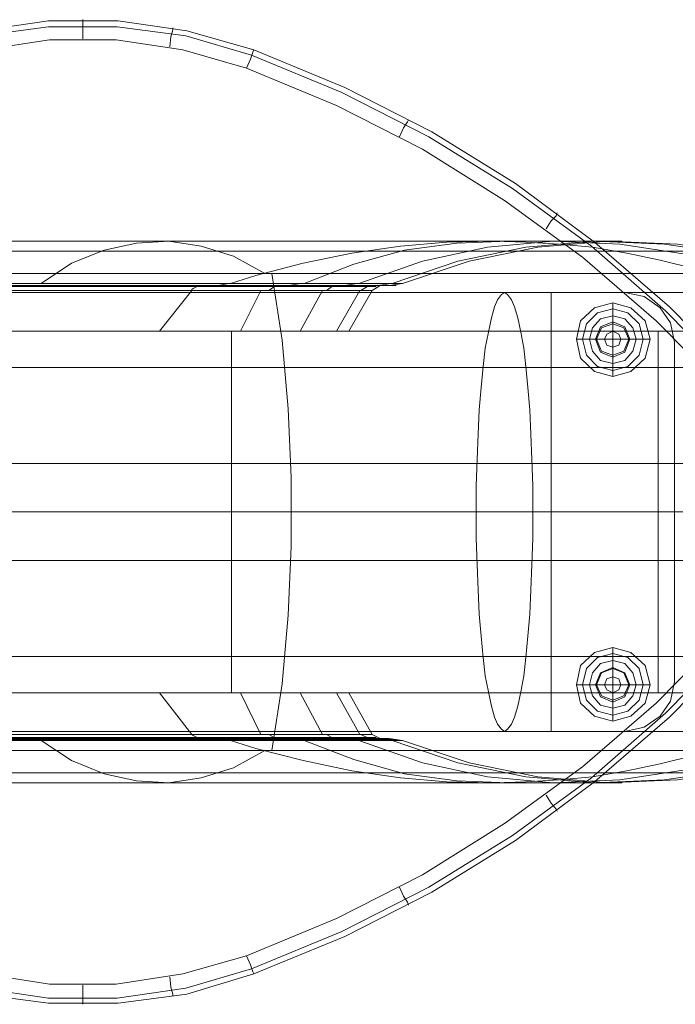
# Model space of a CAD drawing. Units: millimetres. Extents: x -2386 to 2385, y -1545 to 1863.
# Drawn here: x -671 to -538, y 59 to 259 of the extents above; entities that cross this region are included whole.
import ezdxf

# ---------------------------------------------------------------- set-up
doc = ezdxf.new("R2010")
doc.units = ezdxf.units.MM

# ---------------------------------------------------------------- blocks, each defined once
blk = doc.blocks.new('WMF1')
at = {"color": 27, "lineweight": 0}
for points in [[(998.298, -948.547), (991.527, -946.598), (984.552, -945.572), (977.474, -945.572), (970.499, -946.598), (963.728, -948.547)], [(963.728, -948.547), (970.499, -946.598), (977.474, -945.572), (984.552, -945.572), (991.527, -946.598), (998.298, -948.547)], [(980.962, -947.418), (980.962, -946.393), (980.962, -945.675), (980.962, -945.469)], [(980.962, -947.418), (980.962, -946.393), (980.962, -945.675), (980.962, -945.469)], [(963.934, -949.06), (970.601, -947.111), (977.474, -946.187), (984.449, -946.187), (991.425, -947.111), (998.092, -949.06)], [(998.092, -949.06), (991.425, -947.111), (984.449, -946.187), (977.474, -946.187), (970.601, -947.111), (963.934, -949.06)], [(989.784, -948.239), (989.886, -947.213), (990.091, -946.495), (990.091, -946.29)], [(989.784, -948.239), (989.886, -947.213), (990.091, -946.495), (990.091, -946.29)], [(964.344, -950.393), (970.909, -948.547), (977.577, -947.521), (984.347, -947.521), (991.117, -948.547), (997.58, -950.393)], [(997.58, -950.393), (991.117, -948.547), (984.347, -947.521), (977.577, -947.521), (970.909, -948.547), (964.344, -950.393)], [(997.58, -950.393), (997.99, -949.47), (998.195, -948.752), (998.298, -948.547)], [(998.298, -948.547), (998.195, -948.752), (997.99, -949.47), (997.58, -950.393)], [(998.092, -949.06), (1007.222, -952.855), (1016.044, -957.369), (1024.558, -962.6), (1032.559, -968.447), (1040.047, -975.012), (1047.023, -982.09), (1053.382, -989.681)], [(1053.382, -989.681), (1047.023, -982.09), (1040.047, -975.012), (1032.559, -968.447), (1024.558, -962.6), (1016.044, -957.369), (1007.222, -952.855), (998.092, -949.06)], [(1053.895, -989.271), (1047.433, -981.68), (1040.457, -974.602), (1032.867, -968.037), (1024.865, -962.087), (1016.351, -956.856), (1007.53, -952.342), (998.298, -948.547)], [(998.298, -948.547), (1007.53, -952.342), (1016.351, -956.856), (1024.865, -962.087), (1032.867, -968.037), (1040.457, -974.602), (1047.433, -981.68), (1053.895, -989.271)], [(997.58, -950.393), (1006.709, -954.189), (1015.428, -958.6), (1023.737, -963.831), (1031.636, -969.575), (1039.124, -976.038), (1045.997, -983.013), (1052.254, -990.502)], [(1052.254, -990.502), (1045.997, -983.013), (1039.124, -976.038), (1031.636, -969.575), (1023.737, -963.831), (1015.428, -958.6), (1006.709, -954.189), (997.58, -950.393)], [(1013.069, -957.369), (1013.479, -956.445), (1013.89, -955.83), (1013.992, -955.625)], [(1013.069, -957.369), (1013.479, -956.445), (1013.89, -955.83), (1013.992, -955.625)], [(1027.943, -966.703), (1028.456, -965.883), (1028.969, -965.37), (1029.071, -965.062)], [(1027.943, -966.703), (1028.456, -965.883), (1028.969, -965.37), (1029.071, -965.062)], [(843.506, -967.934), (848.532, -967.934), (854.174, -967.934), (860.637, -967.934), (867.612, -967.934), (875.203, -967.934), (883.204, -967.934), (891.718, -967.934), (900.54, -967.934), (909.567, -967.934), (918.902, -967.934), (928.339, -967.934), (937.776, -967.934), (947.213, -967.934), (956.548, -967.934), (965.677, -967.934), (974.499, -967.934), (982.911, -967.934), (991.014, -967.934), (998.503, -967.934), (1005.478, -967.934), (1011.941, -967.934), (1017.582, -967.934), (1022.609, -967.934)], [(976.756, -972.243), (979.833, -970.191), (983.116, -968.857), (986.398, -968.139), (989.681, -967.934), (992.963, -968.447), (996.246, -969.473), (999.426, -971.217)], [(904.028, -968.96), (913.567, -968.96), (923.312, -968.96), (933.057, -968.96), (942.802, -968.96), (952.547, -968.96), (962.087, -968.96), (971.422, -968.96), (980.449, -968.96), (989.168, -968.96), (997.477, -968.96), (1005.273, -968.96), (1012.556, -968.96), (1019.224, -968.96), (1025.378, -968.96), (1030.712, -968.96), (1035.329, -968.96)], [(856.739, -968.96), (862.073, -968.96), (868.125, -968.96), (874.793, -968.96), (881.973, -968.96), (889.667, -968.96), (897.873, -968.96), (906.387, -968.96), (915.106, -968.96), (924.03, -968.96), (933.057, -968.96), (942.084, -968.96), (951.009, -968.96), (959.83, -968.96), (968.242, -968.96), (976.448, -968.96), (984.142, -968.96), (991.425, -968.96), (998.092, -968.96), (1004.042, -968.96), (1009.376, -968.96)], [(903.31, -971.217), (913.157, -971.217), (923.005, -971.217), (933.057, -971.217), (943.11, -971.217), (953.06, -971.217), (962.805, -971.217), (972.448, -971.217), (981.782, -971.217), (990.809, -971.217), (999.426, -971.217), (1007.632, -971.217), (1015.326, -971.217), (1022.404, -971.217), (1028.969, -971.217), (1034.816, -971.217), (1040.047, -971.217), (1044.458, -971.217)], [(1000.144, -971.217), (1001.17, -977.987), (1001.785, -984.962), (1002.093, -991.938), (1002.093, -998.913), (1001.785, -1005.888), (1001.17, -1012.864), (1000.144, -1019.634)], [(870.177, -972.243), (875.818, -972.243), (882.076, -972.243), (888.948, -972.243), (896.232, -972.243), (904.028, -972.243), (912.029, -972.243), (920.338, -972.243), (928.852, -972.243), (937.263, -972.243), (945.777, -972.243), (954.086, -972.243), (962.087, -972.243), (969.883, -972.243), (977.166, -972.243), (984.039, -972.243), (990.296, -972.243), (995.938, -972.243)], [(870.997, -972.448), (876.639, -972.448), (882.794, -972.448), (889.564, -972.448), (896.847, -972.448), (904.438, -972.448), (912.439, -972.448), (920.543, -972.448), (928.852, -972.448), (937.263, -972.448), (945.572, -972.448), (953.778, -972.448), (961.677, -972.448), (969.37, -972.448), (976.551, -972.448), (983.321, -972.448), (989.476, -972.448), (995.118, -972.448)], [(871.92, -972.448), (877.46, -972.448), (883.614, -972.448), (890.282, -972.448), (897.36, -972.448), (904.951, -972.448), (912.747, -972.448), (920.748, -972.448), (928.954, -972.448), (937.161, -972.448), (945.367, -972.448), (953.368, -972.448), (961.267, -972.448), (968.755, -972.448), (975.935, -972.448), (982.603, -972.448), (988.655, -972.448), (994.194, -972.448)], [(871.92, -972.448), (877.46, -972.448), (883.614, -972.448), (890.282, -972.448), (897.36, -972.448), (904.951, -972.448), (912.747, -972.448), (920.748, -972.448), (928.954, -972.448), (937.161, -972.448), (945.367, -972.448), (953.368, -972.448), (961.267, -972.448), (968.755, -972.448), (975.935, -972.448), (982.603, -972.448), (988.655, -972.448), (994.194, -972.448)], [(873.151, -972.448), (878.588, -972.448), (884.64, -972.448), (891.205, -972.448), (898.181, -972.448), (905.566, -972.448), (913.157, -972.448), (921.056, -972.448), (929.057, -972.448), (937.058, -972.448), (945.059, -972.448), (952.958, -972.448), (960.651, -972.448), (967.934, -972.448), (975.012, -972.448), (981.577, -972.448), (987.527, -972.448), (993.066, -972.448)], [(873.664, -972.55), (879.101, -972.55), (885.153, -972.55), (891.616, -972.55), (898.488, -972.55), (905.874, -972.55), (913.362, -972.55), (921.158, -972.55), (929.057, -972.55), (937.058, -972.55), (944.957, -972.55), (952.753, -972.55), (960.343, -972.55), (967.626, -972.55), (974.499, -972.55), (981.064, -972.55), (987.014, -972.55), (992.451, -972.55)], [(874.177, -972.961), (879.511, -972.961), (885.461, -972.961), (891.923, -972.961), (898.796, -972.961), (906.079, -972.961), (913.567, -972.961), (921.261, -972.961), (929.159, -972.961), (937.058, -972.961), (944.854, -972.961), (952.547, -972.961), (960.036, -972.961), (967.319, -972.961), (974.192, -972.961), (980.654, -972.961), (986.604, -972.961), (992.04, -972.961)], [(902.797, -977.064), (912.747, -977.064), (922.902, -977.064), (933.057, -977.064), (943.315, -977.064), (953.368, -977.064), (963.421, -977.064), (973.166, -977.064), (982.603, -977.064), (991.63, -977.064), (1000.247, -977.064), (1008.35, -977.064), (1015.941, -977.064), (1022.814, -977.064), (1029.071, -977.064), (1034.61, -977.064), (1039.329, -977.064)], [(877.357, -977.064), (882.896, -977.064), (888.948, -977.064), (895.616, -977.064), (902.591, -977.064), (909.875, -977.064), (917.465, -977.064), (925.261, -977.064), (933.057, -977.064), (940.956, -977.064), (948.649, -977.064), (956.24, -977.064), (963.523, -977.064), (970.601, -977.064), (977.166, -977.064), (983.218, -977.064), (988.758, -977.064)], [(996.041, -1013.787), (996.041, -977.064)], [(902.489, -980.757), (912.542, -980.757), (922.8, -980.757), (933.057, -980.757), (943.315, -980.757), (953.573, -980.757), (963.626, -980.757), (973.473, -980.757), (983.116, -980.757), (992.348, -980.757), (1001.17, -980.757), (1009.581, -980.757), (1017.377, -980.757), (1024.66, -980.757), (1031.328, -980.757), (1037.278, -980.757), (1042.612, -980.757), (1047.125, -980.757)], [(902.079, -990.502), (912.336, -990.502), (922.594, -990.502), (933.057, -990.502), (943.52, -990.502), (953.881, -990.502), (964.036, -990.502), (974.089, -990.502), (983.731, -990.502), (993.066, -990.502), (1002.093, -990.502), (1010.504, -990.502), (1018.506, -990.502), (1025.789, -990.502), (1032.559, -990.502), (1038.611, -990.502), (1043.843, -990.502), (1048.459, -990.502)], [(902.079, -1000.349), (912.336, -1000.349), (922.594, -1000.349), (933.057, -1000.349), (943.52, -1000.349), (953.881, -1000.349), (964.036, -1000.349), (974.089, -1000.349), (983.731, -1000.349), (993.066, -1000.349), (1002.093, -1000.349), (1010.504, -1000.349), (1018.506, -1000.349), (1025.789, -1000.349), (1032.559, -1000.349), (1038.611, -1000.349), (1043.843, -1000.349), (1048.459, -1000.349)], [(1052.254, -1000.349), (1045.997, -1007.837), (1039.124, -1014.813), (1031.636, -1021.275), (1023.737, -1027.02), (1015.428, -1032.251), (1006.709, -1036.662), (997.58, -1040.457)], [(997.58, -1040.457), (1006.709, -1036.662), (1015.428, -1032.251), (1023.737, -1027.02), (1031.636, -1021.275), (1039.124, -1014.813), (1045.997, -1007.837), (1052.254, -1000.349)], [(1053.382, -1001.17), (1047.023, -1008.761), (1040.047, -1015.839), (1032.559, -1022.404), (1024.558, -1028.251), (1016.044, -1033.482), (1007.222, -1037.996), (998.092, -1041.791)], [(998.092, -1041.791), (1007.222, -1037.996), (1016.044, -1033.482), (1024.558, -1028.251), (1032.559, -1022.404), (1040.047, -1015.839), (1047.023, -1008.761), (1053.382, -1001.17)], [(998.298, -1042.304), (1007.53, -1038.508), (1016.351, -1033.995), (1024.865, -1028.763), (1032.867, -1022.814), (1040.457, -1016.249), (1047.433, -1009.171), (1053.895, -1001.58)], [(1053.895, -1001.58), (1047.433, -1009.171), (1040.457, -1016.249), (1032.867, -1022.814), (1024.865, -1028.763), (1016.351, -1033.995), (1007.53, -1038.508), (998.298, -1042.304)], [(902.489, -1010.094), (912.542, -1010.094), (922.8, -1010.094), (933.057, -1010.094), (943.315, -1010.094), (953.573, -1010.094), (963.626, -1010.094), (973.473, -1010.094), (983.116, -1010.094), (992.348, -1010.094), (1001.17, -1010.094), (1009.581, -1010.094), (1017.377, -1010.094), (1024.66, -1010.094), (1031.328, -1010.094), (1037.278, -1010.094), (1042.612, -1010.094), (1047.125, -1010.094)], [(902.797, -1013.787), (912.747, -1013.787), (922.902, -1013.787), (933.057, -1013.787), (943.315, -1013.787), (953.368, -1013.787), (963.421, -1013.787), (973.166, -1013.787), (982.603, -1013.787), (991.63, -1013.787), (1000.247, -1013.787), (1008.35, -1013.787), (1015.941, -1013.787), (1022.814, -1013.787), (1029.071, -1013.787), (1034.61, -1013.787), (1039.329, -1013.787)], [(877.357, -1013.787), (882.896, -1013.787), (888.948, -1013.787), (895.616, -1013.787), (902.591, -1013.787), (909.875, -1013.787), (917.465, -1013.787), (925.261, -1013.787), (933.057, -1013.787), (940.956, -1013.787), (948.649, -1013.787), (956.24, -1013.787), (963.523, -1013.787), (970.601, -1013.787), (977.166, -1013.787), (983.218, -1013.787), (988.758, -1013.787)], [(874.177, -1017.993), (879.511, -1017.993), (885.461, -1017.993), (891.923, -1017.993), (898.796, -1017.993), (906.079, -1017.993), (913.567, -1017.993), (921.261, -1017.993), (929.159, -1017.993), (937.058, -1017.993), (944.854, -1017.993), (952.547, -1017.993), (960.036, -1017.993), (967.319, -1017.993), (974.192, -1017.993), (980.654, -1017.993), (986.604, -1017.993), (992.04, -1017.993)], [(870.177, -1018.608), (875.818, -1018.608), (882.076, -1018.608), (888.948, -1018.608), (896.232, -1018.608), (904.028, -1018.608), (912.029, -1018.608), (920.338, -1018.608), (928.852, -1018.608), (937.263, -1018.608), (945.777, -1018.608), (954.086, -1018.608), (962.087, -1018.608), (969.883, -1018.608), (977.166, -1018.608), (984.039, -1018.608), (990.296, -1018.608), (995.938, -1018.608)], [(870.997, -1018.506), (876.639, -1018.506), (882.794, -1018.506), (889.564, -1018.506), (896.847, -1018.506), (904.438, -1018.506), (912.439, -1018.506), (920.543, -1018.506), (928.852, -1018.506), (937.263, -1018.506), (945.572, -1018.506), (953.778, -1018.506), (961.677, -1018.506), (969.37, -1018.506), (976.551, -1018.506), (983.321, -1018.506), (989.476, -1018.506), (995.118, -1018.506)], [(871.92, -1018.403), (877.46, -1018.403), (883.614, -1018.403), (890.282, -1018.403), (897.36, -1018.403), (904.951, -1018.403), (912.747, -1018.403), (920.748, -1018.403), (928.954, -1018.403), (937.161, -1018.403), (945.367, -1018.403), (953.368, -1018.403), (961.267, -1018.403), (968.755, -1018.403), (975.935, -1018.403), (982.603, -1018.403), (988.655, -1018.403), (994.194, -1018.403)], [(873.151, -1018.403), (878.588, -1018.403), (884.64, -1018.403), (891.205, -1018.403), (898.181, -1018.403), (905.566, -1018.403), (913.157, -1018.403), (921.056, -1018.403), (929.057, -1018.403), (937.058, -1018.403), (945.059, -1018.403), (952.958, -1018.403), (960.651, -1018.403), (967.934, -1018.403), (975.012, -1018.403), (981.577, -1018.403), (987.527, -1018.403), (993.066, -1018.403)], [(873.151, -1018.403), (878.588, -1018.403), (884.64, -1018.403), (891.205, -1018.403), (898.181, -1018.403), (905.566, -1018.403), (913.157, -1018.403), (921.056, -1018.403), (929.057, -1018.403), (937.058, -1018.403), (945.059, -1018.403), (952.958, -1018.403), (960.651, -1018.403), (967.934, -1018.403), (975.012, -1018.403), (981.577, -1018.403), (987.527, -1018.403), (993.066, -1018.403)], [(873.664, -1018.3), (879.101, -1018.3), (885.153, -1018.3), (891.616, -1018.3), (898.488, -1018.3), (905.874, -1018.3), (913.362, -1018.3), (921.158, -1018.3), (929.057, -1018.3), (937.058, -1018.3), (944.957, -1018.3), (952.753, -1018.3), (960.343, -1018.3), (967.626, -1018.3), (974.499, -1018.3), (981.064, -1018.3), (987.014, -1018.3), (992.451, -1018.3)], [(999.426, -1019.634), (996.246, -1021.378), (992.963, -1022.404), (989.681, -1022.916), (986.398, -1022.711), (983.116, -1021.993), (979.833, -1020.66), (976.756, -1018.608)], [(903.31, -1019.634), (913.157, -1019.634), (923.005, -1019.634), (933.057, -1019.634), (943.11, -1019.634), (953.06, -1019.634), (962.805, -1019.634), (972.448, -1019.634), (981.782, -1019.634), (990.809, -1019.634), (999.426, -1019.634), (1007.632, -1019.634), (1015.326, -1019.634), (1022.404, -1019.634), (1028.969, -1019.634), (1034.816, -1019.634), (1040.047, -1019.634), (1044.458, -1019.634)], [(904.028, -1021.891), (913.567, -1021.891), (923.312, -1021.891), (933.057, -1021.891), (942.802, -1021.891), (952.547, -1021.891), (962.087, -1021.891), (971.422, -1021.891), (980.449, -1021.891), (989.168, -1021.891), (997.477, -1021.891), (1005.273, -1021.891), (1012.556, -1021.891), (1019.224, -1021.891), (1025.378, -1021.891), (1030.712, -1021.891), (1035.329, -1021.891)], [(856.739, -1021.891), (862.073, -1021.891), (868.125, -1021.891), (874.793, -1021.891), (881.973, -1021.891), (889.667, -1021.891), (897.873, -1021.891), (906.387, -1021.891), (915.106, -1021.891), (924.03, -1021.891), (933.057, -1021.891), (942.084, -1021.891), (951.009, -1021.891), (959.83, -1021.891), (968.242, -1021.891), (976.448, -1021.891), (984.142, -1021.891), (991.425, -1021.891), (998.092, -1021.891), (1004.042, -1021.891), (1009.376, -1021.891)], [(843.506, -1022.916), (848.532, -1022.916), (854.174, -1022.916), (860.637, -1022.916), (867.612, -1022.916), (875.203, -1022.916), (883.204, -1022.916), (891.718, -1022.916), (900.54, -1022.916), (909.567, -1022.916), (918.902, -1022.916), (928.339, -1022.916), (937.776, -1022.916), (947.213, -1022.916), (956.548, -1022.916), (965.677, -1022.916), (974.499, -1022.916), (982.911, -1022.916), (991.014, -1022.916), (998.503, -1022.916), (1005.478, -1022.916), (1011.941, -1022.916), (1017.582, -1022.916), (1022.609, -1022.916)], [(1027.943, -1024.147), (1028.456, -1024.968), (1028.969, -1025.584), (1029.071, -1025.789)], [(1027.943, -1024.147), (1028.456, -1024.968), (1028.969, -1025.584), (1029.071, -1025.789)], [(1013.069, -1033.482), (1013.479, -1034.405), (1013.89, -1035.021), (1013.992, -1035.329)], [(1013.069, -1033.482), (1013.479, -1034.405), (1013.89, -1035.021), (1013.992, -1035.329)], [(997.58, -1040.457), (991.117, -1042.304), (984.347, -1043.33), (977.577, -1043.33), (970.909, -1042.304), (964.344, -1040.457)], [(964.344, -1040.457), (970.909, -1042.304), (977.577, -1043.33), (984.347, -1043.33), (991.117, -1042.304), (997.58, -1040.457)], [(998.298, -1042.304), (998.195, -1042.099), (997.99, -1041.381), (997.58, -1040.457)], [(997.58, -1040.457), (997.99, -1041.381), (998.195, -1042.099), (998.298, -1042.304)], [(998.092, -1041.791), (991.425, -1043.74), (984.449, -1044.766), (977.474, -1044.766), (970.601, -1043.74), (963.934, -1041.791)], [(963.934, -1041.791), (970.601, -1043.74), (977.474, -1044.766), (984.449, -1044.766), (991.425, -1043.74), (998.092, -1041.791)], [(963.728, -1042.304), (970.499, -1044.355), (977.474, -1045.279), (984.552, -1045.279), (991.527, -1044.355), (998.298, -1042.304)], [(998.298, -1042.304), (991.527, -1044.355), (984.552, -1045.279), (977.474, -1045.279), (970.499, -1044.355), (963.728, -1042.304)], [(989.784, -1042.612), (989.886, -1043.637), (990.091, -1044.355), (990.091, -1044.561)], [(989.784, -1042.612), (989.886, -1043.637), (990.091, -1044.355), (990.091, -1044.561)], [(980.962, -1043.432), (980.962, -1044.458), (980.962, -1045.176), (980.962, -1045.381)], [(980.962, -1043.432), (980.962, -1044.458), (980.962, -1045.176), (980.962, -1045.381)]]:
    blk.add_lwpolyline(points, dxfattribs=at)
at = {"color": 7, "lineweight": 0}
for points in [[(1044.458, -971.217), (1042.919, -970.704), (1039.534, -969.883), (1036.149, -969.165), (1032.661, -968.55), (1029.276, -968.242), (1025.891, -968.037), (1022.609, -967.934), (1017.89, -968.037), (1013.171, -968.447), (1008.248, -969.165), (1003.324, -970.191), (998.503, -971.422), (995.938, -972.243)], [(992.04, -972.961), (988.758, -977.064)], [(993.066, -972.448), (992.758, -972.448), (992.553, -972.55), (992.348, -972.653), (992.143, -972.755), (992.04, -972.858), (992.04, -972.961)], [(994.194, -972.448), (993.066, -972.448)], [(995.938, -972.243), (995.733, -972.243), (995.22, -972.345), (994.707, -972.448), (994.194, -972.448)], [(988.758, -977.064), (1039.329, -977.064)], [(1039.329, -977.064), (1039.329, -1013.787)], [(1039.329, -1013.787), (988.758, -1013.787)], [(988.758, -1013.787), (992.04, -1017.993)], [(992.04, -1017.993), (992.143, -1018.095), (992.348, -1018.198), (992.553, -1018.3), (992.758, -1018.403), (993.066, -1018.403)], [(993.066, -1018.403), (994.194, -1018.403)], [(994.194, -1018.403), (994.707, -1018.403), (995.22, -1018.506), (995.733, -1018.608), (995.938, -1018.608)], [(995.938, -1018.608), (998.503, -1019.429), (1003.324, -1020.66), (1008.248, -1021.686), (1013.171, -1022.404), (1017.89, -1022.814), (1022.609, -1022.916), (1025.891, -1022.814), (1029.276, -1022.609), (1032.661, -1022.301), (1036.149, -1021.686), (1039.534, -1020.967), (1042.919, -1020.147), (1044.458, -1019.634)]]:
    blk.add_lwpolyline(points, dxfattribs=at)
at = {"color": 51, "lineweight": 0}
for points in [[(995.938, -972.243), (998.503, -971.422), (1003.324, -970.191), (1008.248, -969.165), (1013.171, -968.447), (1017.89, -968.037), (1022.609, -967.934), (1025.891, -968.037), (1029.276, -968.242), (1032.661, -968.55), (1036.149, -969.165), (1039.534, -969.883), (1042.919, -970.704), (1044.458, -971.217)], [(1003.426, -972.243), (1008.453, -970.294), (1013.582, -968.857), (1018.916, -968.139), (1024.147, -967.934)], [(1008.966, -972.243), (1015.428, -969.986), (1021.993, -968.55), (1028.661, -967.934), (1035.431, -968.242), (1042.099, -969.268), (1048.561, -971.217)], [(1012.351, -972.243), (1019.018, -969.986), (1025.891, -968.55), (1032.867, -967.934), (1039.945, -968.242), (1046.817, -969.268), (1053.588, -971.217)], [(1013.377, -972.243), (1020.147, -969.986), (1027.122, -968.55), (1034.2, -967.934), (1041.278, -968.242), (1048.356, -969.268), (1055.229, -971.217)], [(1022.609, -967.934), (1026.507, -967.934), (1029.789, -967.934), (1032.354, -967.934), (1034.2, -967.934), (1035.226, -967.934), (1035.636, -967.934)], [(1009.376, -968.96), (1013.89, -968.96), (1017.582, -968.96), (1020.557, -968.96), (1022.609, -968.96), (1023.942, -968.96), (1024.25, -968.96)], [(1035.329, -968.96), (1039.534, -968.96), (1042.817, -968.96), (1045.074, -968.96), (1046.51, -968.96), (1046.92, -968.96)], [(988.758, -977.064), (992.04, -972.961)], [(992.04, -972.961), (992.04, -972.858), (992.143, -972.755), (992.348, -972.653), (992.553, -972.55), (992.758, -972.448), (993.066, -972.448)], [(992.04, -972.961), (996.759, -972.961), (1000.862, -972.961), (1004.247, -972.961), (1006.914, -972.961), (1008.863, -972.961), (1009.992, -972.961), (1010.299, -972.961)], [(992.451, -972.55), (997.169, -972.55), (1001.17, -972.55), (1004.555, -972.55), (1007.222, -972.55), (1009.171, -972.55), (1010.299, -972.55), (1010.71, -972.55)], [(993.066, -972.448), (994.194, -972.448)], [(993.066, -972.448), (997.682, -972.448), (1001.785, -972.448), (1005.068, -972.448), (1007.735, -972.448), (1009.684, -972.448), (1010.812, -972.448), (1011.12, -972.448)], [(994.194, -972.448), (994.707, -972.448), (995.22, -972.345), (995.733, -972.243), (995.938, -972.243)], [(994.194, -972.448), (998.81, -972.448), (1002.811, -972.448), (1006.094, -972.448), (1008.761, -972.448), (1010.607, -972.448), (1011.735, -972.448), (1012.043, -972.448)], [(995.118, -972.448), (999.631, -972.448), (1003.632, -972.448), (1006.914, -972.448), (1009.479, -972.448), (1011.325, -972.448), (1012.351, -972.448), (1012.761, -972.448)], [(995.938, -972.243), (1001.17, -972.243), (1005.478, -972.243), (1008.966, -972.243), (1011.428, -972.243), (1012.864, -972.243), (1013.377, -972.243)], [(996.964, -977.064), (999.016, -972.961)], [(999.836, -972.961), (1000.554, -972.448)], [(1003.016, -972.243), (1001.888, -972.448)], [(1003.016, -977.064), (1005.273, -972.961)], [(1005.683, -972.961), (1006.401, -972.448)], [(1006.709, -977.064), (1009.068, -972.961)], [(1008.761, -972.243), (1007.53, -972.448)], [(1007.94, -977.064), (1010.299, -972.961)], [(1009.171, -972.961), (1009.992, -972.448)], [(1010.299, -972.961), (1011.12, -972.448)], [(1012.248, -972.243), (1010.915, -972.448)], [(1011.12, -972.448), (1012.043, -972.448)], [(1012.043, -972.448), (1013.377, -972.243)], [(1039.329, -977.064), (988.758, -977.064)], [(988.758, -977.064), (993.682, -977.064), (997.99, -977.064), (1001.477, -977.064), (1004.35, -977.064), (1006.299, -977.064), (1007.53, -977.064), (1007.94, -977.064)], [(1050.51, -977.064), (1007.94, -977.064)], [(1039.329, -977.064), (1043.33, -977.064), (1046.51, -977.064), (1048.766, -977.064), (1050.1, -977.064), (1050.51, -977.064)], [(1039.329, -1013.787), (1039.329, -977.064)], [(1039.329, -1013.787), (1039.329, -977.064)], [(988.758, -1013.787), (1039.329, -1013.787)], [(988.758, -1013.787), (993.682, -1013.787), (997.99, -1013.787), (1001.477, -1013.787), (1004.35, -1013.787), (1006.299, -1013.787), (1007.53, -1013.787), (1007.94, -1013.787)], [(992.04, -1017.993), (988.758, -1013.787)], [(999.016, -1017.993), (996.964, -1013.787)], [(1005.273, -1017.993), (1003.016, -1013.787)], [(1009.068, -1017.993), (1006.709, -1013.787)], [(1007.94, -1013.787), (1050.51, -1013.787)], [(1010.299, -1017.993), (1007.94, -1013.787)], [(1039.329, -1013.787), (1043.33, -1013.787), (1046.51, -1013.787), (1048.766, -1013.787), (1050.1, -1013.787), (1050.51, -1013.787)], [(992.04, -1017.993), (996.759, -1017.993), (1000.862, -1017.993), (1004.247, -1017.993), (1006.914, -1017.993), (1008.863, -1017.993), (1009.992, -1017.993), (1010.299, -1017.993)], [(993.066, -1018.403), (992.758, -1018.403), (992.553, -1018.3), (992.348, -1018.198), (992.143, -1018.095), (992.04, -1017.993)], [(1000.554, -1018.403), (999.836, -1017.993)], [(1006.401, -1018.403), (1005.683, -1017.993)], [(1009.992, -1018.403), (1009.171, -1017.993)], [(1011.12, -1018.403), (1010.299, -1017.993)], [(992.451, -1018.3), (997.169, -1018.3), (1001.17, -1018.3), (1004.555, -1018.3), (1007.222, -1018.3), (1009.171, -1018.3), (1010.299, -1018.3), (1010.71, -1018.3)], [(993.066, -1018.403), (997.682, -1018.403), (1001.785, -1018.403), (1005.068, -1018.403), (1007.735, -1018.403), (1009.684, -1018.403), (1010.812, -1018.403), (1011.12, -1018.403)], [(994.194, -1018.403), (993.066, -1018.403)], [(994.194, -1018.403), (998.81, -1018.403), (1002.811, -1018.403), (1006.094, -1018.403), (1008.761, -1018.403), (1010.607, -1018.403), (1011.735, -1018.403), (1012.043, -1018.403)], [(995.938, -1018.608), (995.733, -1018.608), (995.22, -1018.506), (994.707, -1018.403), (994.194, -1018.403)], [(995.118, -1018.506), (999.631, -1018.506), (1003.632, -1018.506), (1006.914, -1018.506), (1009.479, -1018.506), (1011.325, -1018.506), (1012.351, -1018.506), (1012.761, -1018.506)], [(995.938, -1018.608), (1001.17, -1018.608), (1005.478, -1018.608), (1008.966, -1018.608), (1011.428, -1018.608), (1012.864, -1018.608), (1013.377, -1018.608)], [(1044.458, -1019.634), (1042.919, -1020.147), (1039.534, -1020.967), (1036.149, -1021.686), (1032.661, -1022.301), (1029.276, -1022.609), (1025.891, -1022.814), (1022.609, -1022.916), (1017.89, -1022.814), (1013.171, -1022.404), (1008.248, -1021.686), (1003.324, -1020.66), (998.503, -1019.429), (995.938, -1018.608)], [(1001.888, -1018.403), (1003.016, -1018.608)], [(1024.147, -1022.916), (1018.916, -1022.711), (1013.582, -1021.993), (1008.453, -1020.557), (1003.426, -1018.608)], [(1007.53, -1018.403), (1008.761, -1018.608)], [(1048.561, -1019.634), (1042.099, -1021.583), (1035.431, -1022.609), (1028.661, -1022.916), (1021.993, -1022.301), (1015.428, -1020.865), (1008.966, -1018.608)], [(1010.915, -1018.403), (1012.248, -1018.608)], [(1012.043, -1018.403), (1011.12, -1018.403)], [(1013.377, -1018.608), (1012.043, -1018.403)], [(1053.588, -1019.634), (1046.817, -1021.583), (1039.945, -1022.609), (1032.867, -1022.916), (1025.891, -1022.301), (1019.018, -1020.865), (1012.351, -1018.608)], [(1055.229, -1019.634), (1048.356, -1021.583), (1041.278, -1022.609), (1034.2, -1022.916), (1027.122, -1022.301), (1020.147, -1020.865), (1013.377, -1018.608)], [(1009.376, -1021.891), (1013.89, -1021.891), (1017.582, -1021.891), (1020.557, -1021.891), (1022.609, -1021.891), (1023.942, -1021.891), (1024.25, -1021.891)], [(1035.329, -1021.891), (1039.534, -1021.891), (1042.817, -1021.891), (1045.074, -1021.891), (1046.51, -1021.891), (1046.92, -1021.891)], [(1022.609, -1022.916), (1026.507, -1022.916), (1029.789, -1022.916), (1032.354, -1022.916), (1034.2, -1022.916), (1035.226, -1022.916), (1035.636, -1022.916)]]:
    blk.add_lwpolyline(points, dxfattribs=at)
at = {"color": 1, "lineweight": 0}
for points in [[(1145.498, -973.166), (1130.419, -973.166), (1115.032, -973.166), (1099.235, -973.166), (1083.13, -973.166), (1066.718, -973.166), (1050.1, -973.166), (1033.277, -973.166), (1016.351, -973.166), (999.221, -973.166), (982.193, -973.166), (965.062, -973.166), (948.034, -973.166), (931.108, -973.166), (914.183, -973.166), (897.565, -973.166)], [(1035.944, -973.166), (1028.456, -973.166)], [(1028.456, -973.166), (1028.456, -1017.685)], [(1035.944, -1017.685), (1028.456, -1017.685), (1028.456, -973.166), (1035.944, -973.166)], [(1040.97, -978.192), (1040.56, -976.243), (1039.534, -974.704), (1037.893, -973.576), (1035.944, -973.166)], [(1035.944, -973.166), (1037.893, -973.576), (1039.534, -974.704), (1040.56, -976.243), (1040.97, -978.192)], [(1040.97, -1012.659), (1040.97, -978.192)], [(1040.97, -978.192), (1040.97, -1012.659)], [(1156.577, -995.425), (1140.472, -995.425), (1124.059, -995.425), (1107.134, -995.425), (1090.003, -995.425), (1072.462, -995.425), (1054.716, -995.425), (1036.765, -995.425), (1018.711, -995.425), (1000.554, -995.425), (982.295, -995.425), (964.036, -995.425), (945.777, -995.425), (927.723, -995.425), (909.772, -995.425), (891.923, -995.425)], [(1134.317, -995.425), (1119.341, -995.425), (1103.851, -995.425), (1088.054, -995.425), (1071.847, -995.425), (1055.434, -995.425), (1038.714, -995.425), (1021.891, -995.425), (1004.863, -995.425), (987.835, -995.425), (970.704, -995.425), (953.676, -995.425), (936.648, -995.425), (919.825, -995.425), (903.207, -995.425)], [(1035.944, -1017.685), (1037.893, -1017.275), (1039.534, -1016.146), (1040.56, -1014.608), (1040.97, -1012.659)], [(1040.97, -1012.659), (1040.56, -1014.608), (1039.534, -1016.146), (1037.893, -1017.275), (1035.944, -1017.685)], [(1145.498, -1017.685), (1130.419, -1017.685), (1115.032, -1017.685), (1099.235, -1017.685), (1083.13, -1017.685), (1066.718, -1017.685), (1050.1, -1017.685), (1033.277, -1017.685), (1016.351, -1017.685), (999.221, -1017.685), (982.193, -1017.685), (965.062, -1017.685), (948.034, -1017.685), (931.108, -1017.685), (914.183, -1017.685), (897.565, -1017.685)], [(1028.456, -1017.685), (1035.944, -1017.685)]]:
    blk.add_lwpolyline(points, dxfattribs=at)
for points in [[(1023.737, -973.166), (1024.045, -973.371), (1024.455, -973.884), (1024.763, -974.602), (1025.071, -975.73), (1025.378, -977.166), (1025.686, -978.808), (1025.891, -980.654), (1026.096, -982.808), (1026.302, -985.065), (1026.404, -987.527), (1026.507, -990.091), (1026.609, -992.758), (1026.609, -995.425), (1026.609, -998.092), (1026.507, -1000.759), (1026.404, -1003.324), (1026.302, -1005.786), (1026.096, -1008.043), (1025.891, -1010.197), (1025.686, -1012.043), (1025.378, -1013.684), (1025.071, -1015.12), (1024.763, -1016.249), (1024.455, -1016.967), (1024.045, -1017.48), (1023.737, -1017.685), (1023.429, -1017.48), (1023.019, -1016.967), (1022.711, -1016.249), (1022.404, -1015.12), (1022.096, -1013.684), (1021.788, -1012.043), (1021.583, -1010.197), (1021.378, -1008.043), (1021.173, -1005.786), (1021.07, -1003.324), (1020.967, -1000.759), (1020.865, -998.092), (1020.865, -995.425), (1020.865, -992.758), (1020.967, -990.091), (1021.07, -987.527), (1021.173, -985.065), (1021.378, -982.808), (1021.583, -980.654), (1021.788, -978.808), (1022.096, -977.166), (1022.404, -975.73), (1022.711, -974.602), (1023.019, -973.884), (1023.429, -973.371), (1023.737, -973.166)], [(1032.969, -977.884), (1033.482, -976.653), (1034.713, -976.141), (1035.944, -976.653), (1036.457, -977.884), (1035.944, -979.218), (1034.713, -979.731), (1033.482, -979.218), (1032.969, -977.884)], [(1036.457, -977.884), (1035.944, -976.653), (1034.713, -976.141), (1033.482, -976.653), (1032.969, -977.884), (1033.482, -979.218), (1034.713, -979.731), (1035.944, -979.218), (1036.457, -977.884)], [(1032.969, -1012.966), (1033.482, -1011.735), (1034.713, -1011.222), (1035.944, -1011.735), (1036.457, -1012.966), (1035.944, -1014.197), (1034.713, -1014.71), (1033.482, -1014.197), (1032.969, -1012.966)], [(1036.457, -1012.966), (1035.944, -1011.735), (1034.713, -1011.222), (1033.482, -1011.735), (1032.969, -1012.966), (1033.482, -1014.197), (1034.713, -1014.71), (1035.944, -1014.197), (1036.457, -1012.966)]]:
    blk.add_lwpolyline(points, close=True, dxfattribs=at)
at = {"color": 253, "lineweight": 0}
for points in [[(1031.02, -977.884), (1031.431, -976.038), (1032.867, -974.704), (1034.713, -974.192), (1036.559, -974.704), (1037.996, -976.038), (1038.508, -977.884), (1037.996, -979.833), (1036.559, -981.167), (1034.713, -981.68), (1032.867, -981.167), (1031.431, -979.833), (1031.02, -977.884)], [(1037.79, -977.884), (1037.38, -976.346), (1036.252, -975.217), (1034.713, -974.807), (1033.174, -975.217), (1032.046, -976.346), (1031.636, -977.884), (1032.046, -979.526), (1033.174, -980.654), (1034.713, -981.064), (1036.252, -980.654), (1037.38, -979.526), (1037.79, -977.884)], [(1037.072, -977.884), (1036.765, -976.756), (1035.944, -975.833), (1034.713, -975.525), (1033.482, -975.833), (1032.661, -976.756), (1032.354, -977.884), (1032.661, -979.115), (1033.482, -980.039), (1034.713, -980.346), (1035.944, -980.039), (1036.765, -979.115), (1037.072, -977.884)], [(1036.354, -977.884), (1035.841, -976.756), (1034.713, -976.346), (1033.585, -976.756), (1033.072, -977.884), (1033.585, -979.115), (1034.713, -979.526), (1035.841, -979.115), (1036.354, -977.884)], [(1035.534, -977.884), (1035.329, -977.371), (1034.713, -977.064), (1034.098, -977.371), (1033.892, -977.884), (1034.098, -978.5), (1034.713, -978.705), (1035.329, -978.5), (1035.534, -977.884)], [(1031.02, -1012.966), (1031.431, -1011.017), (1032.867, -1009.684), (1034.713, -1009.171), (1036.559, -1009.684), (1037.996, -1011.017), (1038.508, -1012.966), (1037.996, -1014.813), (1036.559, -1016.146), (1034.713, -1016.659), (1032.867, -1016.146), (1031.431, -1014.813), (1031.02, -1012.966)], [(1037.79, -1012.966), (1037.38, -1011.325), (1036.252, -1010.197), (1034.713, -1009.786), (1033.174, -1010.197), (1032.046, -1011.325), (1031.636, -1012.966), (1032.046, -1014.505), (1033.174, -1015.633), (1034.713, -1016.044), (1036.252, -1015.633), (1037.38, -1014.505), (1037.79, -1012.966)], [(1037.072, -1012.966), (1036.765, -1011.735), (1035.944, -1010.812), (1034.713, -1010.504), (1033.482, -1010.812), (1032.661, -1011.735), (1032.354, -1012.966), (1032.661, -1014.095), (1033.482, -1015.018), (1034.713, -1015.326), (1035.944, -1015.018), (1036.765, -1014.095), (1037.072, -1012.966)], [(1036.354, -1012.966), (1035.841, -1011.735), (1034.713, -1011.325), (1033.585, -1011.735), (1033.072, -1012.966), (1033.585, -1014.095), (1034.713, -1014.505), (1035.841, -1014.095), (1036.354, -1012.966)], [(1035.534, -1012.966), (1035.329, -1012.351), (1034.713, -1012.146), (1034.098, -1012.351), (1033.892, -1012.966), (1034.098, -1013.479), (1034.713, -1013.787), (1035.329, -1013.479), (1035.534, -1012.966)]]:
    blk.add_lwpolyline(points, close=True, dxfattribs=at)
for points in [[(1034.713, -977.884), (1034.713, -975.935), (1034.713, -974.192)], [(1034.713, -977.884), (1032.661, -977.884), (1031.02, -977.884)], [(1034.713, -977.884), (1034.713, -979.936), (1034.713, -981.68)], [(1034.713, -977.884), (1036.765, -977.884), (1038.508, -977.884)], [(1034.713, -1012.966), (1034.713, -1010.915), (1034.713, -1009.171)], [(1034.713, -1012.966), (1032.661, -1012.966), (1031.02, -1012.966)], [(1034.713, -1012.966), (1034.713, -1014.915), (1034.713, -1016.659)], [(1034.713, -1012.966), (1036.765, -1012.966), (1038.508, -1012.966)]]:
    blk.add_lwpolyline(points, dxfattribs=at)

msp = doc.modelspace()

# ---------------------------------------------------------------- block references
at = {"xscale": 2, "yscale": 2, "zscale": 2}
msp.add_blockref('WMF1', (-2619.86, 2149.75), dxfattribs=at)

doc.saveas('drawing.dxf')
